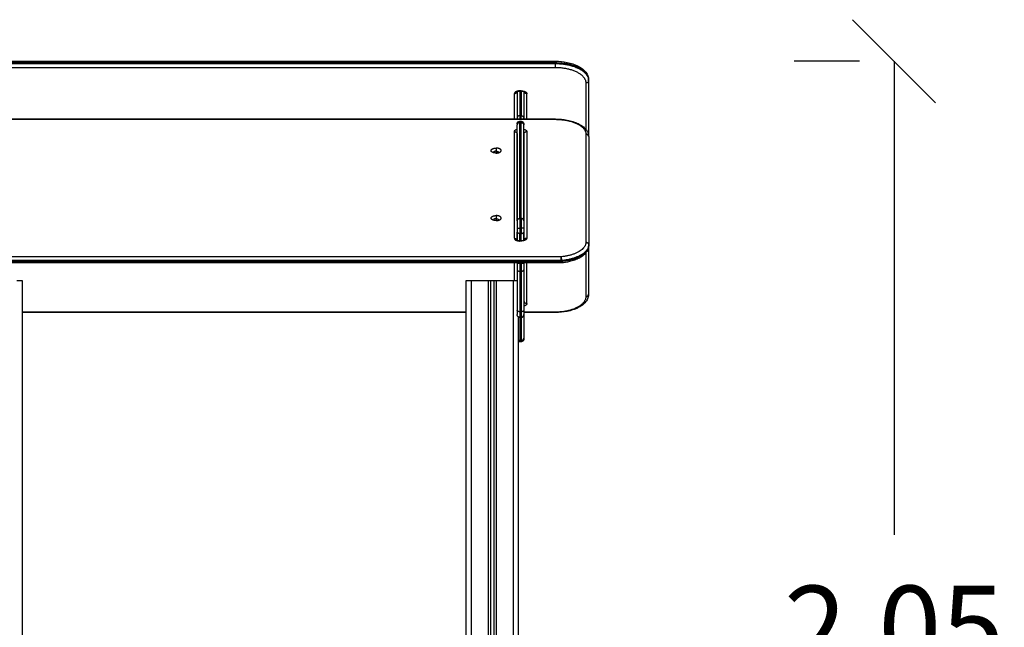
# Model space of a CAD drawing. Units: millimetres. Extents: x 0 to 7.56, y 0 to 9.83.
# Drawn here: x 1.8 to 3.57, y 6.89 to 7.99 of the extents above; entities that cross this region are included whole.
import ezdxf

# ---------------------------------------------------------------- set-up
doc = ezdxf.new("R2010")
doc.units = ezdxf.units.MM
doc.header["$PDSIZE"] = -1
doc.layers.add('DIASTASEIS', color=253, linetype='Continuous', lineweight=5)
doc.layers.add('Make2D$Visible$Curves', color=7, linetype='Continuous')
doc.layers.add('Make2D$Visible$Tangents', color=8, linetype='Continuous')
doc.styles.get("Standard").update_dxf_attribs({"font": 'ARIALN.TTF'})
doc.dimstyles.get("Standard").update_dxf_attribs({"dimtxt": 0.15, "dimasz": 0.15, "dimexe": 0.18, "dimexo": 0.0625, "dimgap": 0.09, "dimtad": 0, "dimtih": 1, "dimtoh": 1, "dimzin": 0, "dimdsep": 46, "dimtxsty": 'Standard', "dimblk": 'OBLIQUE', "dimcen": 0.09, "dimadec": 0, "dimazin": 0, "dimtfac": 1, "dimtofl": 0, "dimtmove": 0, "dimatfit": 3, "dimldrblk": 'OBLIQUE', "dimfxl": 1, "dimtolj": 1, "dimtzin": 0, "dimarcsym": 0})

# ---------------------------------------------------------------- blocks, each defined once
blk = doc.blocks.new('S063_A-A')
at = {"layer": 'Make2D$Visible$Curves', "lineweight": -3}
for points, degree in [([(2467.2058, 2860.5581), (2467.7698, 2860.5581), (2468.3338, 2860.5581)], 2), ([(2468.3938, 2860.5231), (2468.3938, 2860.524), (2468.3938, 2860.5248)], 2), ([(2468.3938, 2860.5231), (2468.3938, 2860.4732), (2468.3938, 2860.4233)], 2), ([(2468.2647, 2860.5029), (2468.2647, 2860.4784), (2468.2647, 2860.454)], 2), ([(2468.2648, 2860.5029), (2468.2648, 2860.4793), (2468.2648, 2860.4556)], 2), ([(2468.2723, 2860.504), (2468.271, 2860.504), (2468.2697, 2860.504)], 2), ([(2468.2768, 2860.5032), (2468.2768, 2860.4794), (2468.2768, 2860.4556)], 2), ([(2468.2773, 2860.454), (2468.2773, 2860.4784), (2468.2773, 2860.5029)], 2), ([(2467.2059, 2860.454), (2467.7699, 2860.454), (2468.3339, 2860.454)], 2), ([(2468.2648, 2860.4556), (2468.2648, 2860.4548), (2468.2648, 2860.454)], 2), ([(2468.2698, 2860.4501), (2468.2708, 2860.4501), (2468.2718, 2860.4501)], 2), ([(2468.2768, 2860.4556), (2468.2768, 2860.4548), (2468.2768, 2860.454)], 2), ([(2468.2648, 2860.2705), (2468.2648, 2860.3568), (2468.2648, 2860.4432)], 2), ([(2468.2768, 2860.2705), (2468.2768, 2860.3568), (2468.2768, 2860.4432)], 2), ([(2468.2647, 2860.4273), (2468.2647, 2860.3315), (2468.2647, 2860.2357)], 2), ([(2468.2771, 2860.427), (2468.2771, 2860.3313), (2468.2771, 2860.2356)], 2), ([(2468.3939, 2860.4222), (2468.3939, 2860.3249), (2468.3939, 2860.2275)], 2), ([(2468.2219, 2860.3933), (2468.2219, 2860.3934), (2468.2219, 2860.3934)], 2), ([(2468.2319, 2860.3934), (2468.2319, 2860.3934), (2468.2319, 2860.3933)], 2), ([(2468.2219, 2860.2716), (2468.2219, 2860.2717), (2468.2219, 2860.2717)], 2), ([(2468.2319, 2860.2717), (2468.2319, 2860.2717), (2468.2319, 2860.2716)], 2), ([(2468.2648, 2860.2356), (2468.2648, 2860.2429), (2468.2648, 2860.2501)], 2), ([(2468.2768, 2860.2355), (2468.2768, 2860.2428), (2468.2768, 2860.2501)], 2), ([(2468.2698, 2860.2347), (2468.2709, 2860.2347), (2468.2721, 2860.2347)], 2), ([(2468.3938, 2860.2247), (2468.3938, 2860.1815), (2468.3938, 2860.1383)], 2), ([(2468.3939, 2860.2258), (2468.3939, 2860.2266), (2468.3939, 2860.2275)], 2), ([(2468.3444, 2860.1945), (2467.7699, 2860.1945), (2467.1955, 2860.1945)], 2), ([(2468.2647, 2860.1945), (2468.2647, 2860.1599), (2468.2647, 2860.1254)], 2), ([(2468.2648, 2860.1945), (2468.2648, 2860.1943), (2468.2648, 2860.1941)], 2), ([(2468.2718, 2860.1941), (2468.2708, 2860.1941), (2468.2698, 2860.1941)], 2), ([(2468.2768, 2860.1945), (2468.2768, 2860.1943), (2468.2768, 2860.1941)], 2), ([(2468.2773, 2860.1254), (2468.2773, 2860.1599), (2468.2773, 2860.1945)], 2), ([(2468.3448, 2860.1945), (2468.3447, 2860.1945), (2468.3445, 2860.1945), (2468.3444, 2860.1945)], 3), ([(2468.2648, 2860.1819), (2468.2648, 2860.1454), (2468.2648, 2860.1089)], 2), ([(2468.2768, 2860.1819), (2468.2768, 2860.1454), (2468.2768, 2860.1089)], 2), ([(2467.3725, 2858.5173), (2467.3725, 2859.3398), (2467.3725, 2860.1623)], 2), ([(2468.1725, 2860.1623), (2468.1725, 2859.3398), (2468.1725, 2858.5173)], 2), ([(2468.2125, 2860.1623), (2468.1975, 2860.1623), (2468.1825, 2860.1623)], 2), ([(2468.2175, 2858.5173), (2468.2175, 2859.3398), (2468.2175, 2860.1623)], 2), ([(2468.2225, 2860.1623), (2468.22, 2860.1623), (2468.2175, 2860.1623)], 2), ([(2468.2225, 2860.1623), (2468.2225, 2859.3398), (2468.2225, 2858.5173)], 2), ([(2468.2575, 2860.1623), (2468.2425, 2860.1623), (2468.2275, 2860.1623)], 2), ([(2468.2773, 2860.127), (2468.2773, 2860.127), (2468.2773, 2860.127), (2468.2773, 2860.127)], 3), ([(2468.1725, 2860.1051), (2467.7725, 2860.1051), (2467.3725, 2860.1051)], 2), ([(2468.2675, 2858.5173), (2468.2675, 2859.307), (2468.2675, 2860.0968)], 2), ([(2468.2698, 2860.0963), (2468.2708, 2860.0963), (2468.2718, 2860.0963)], 2), ([(2468.3338, 2860.1051), (2468.3053, 2860.1051), (2468.2768, 2860.1051)], 2), ([(2468.2768, 2860.1013), (2468.2768, 2860.0801), (2468.2768, 2860.0589)], 2), ([(2468.2718, 2860.0523), (2468.2708, 2860.0523), (2468.2698, 2860.0523)], 2)]:
    blk.add_open_spline(points, degree=degree, dxfattribs=at)
for points, knots in [([(2468.3338, 2860.5581), (2468.341, 2860.5581), (2468.3482, 2860.5574), (2468.3586, 2860.5552), (2468.3621, 2860.5543), (2468.3668, 2860.5528), (2468.3681, 2860.5523), (2468.3713, 2860.551), (2468.3732, 2860.5502), (2468.3749, 2860.5492), (2468.3759, 2860.5487), (2468.3769, 2860.5482), (2468.3788, 2860.5471), (2468.3798, 2860.5465), (2468.3807, 2860.5458), (2468.3839, 2860.5436), (2468.3867, 2860.5411), (2468.3889, 2860.5383), (2468.3905, 2860.5362), (2468.3917, 2860.534), (2468.3933, 2860.5294), (2468.3938, 2860.5272), (2468.3938, 2860.5248)], [0, 0, 0, 0, 21.802357, 21.802357, 33.509928, 33.509928, 38.182696, 38.182696, 45.531298, 45.531298, 45.531298, 49.558863, 49.558863, 53.988804, 53.988804, 53.988804, 69.607821, 69.607821, 69.607821, 81.232795, 81.232795, 92.335146, 92.335146, 92.335146, 92.335146]), ([(2468.2697, 2860.504), (2468.2695, 2860.504), (2468.2693, 2860.504), (2468.2691, 2860.5039), (2468.2688, 2860.5039), (2468.2686, 2860.5039), (2468.2684, 2860.5039), (2468.2682, 2860.5039), (2468.2679, 2860.5038), (2468.2677, 2860.5038), (2468.2676, 2860.5038), (2468.2675, 2860.5038), (2468.2674, 2860.5038), (2468.2673, 2860.5037), (2468.2672, 2860.5037), (2468.2671, 2860.5037), (2468.2669, 2860.5037), (2468.2668, 2860.5037), (2468.2667, 2860.5036), (2468.2666, 2860.5036), (2468.2665, 2860.5036), (2468.2664, 2860.5036), (2468.2662, 2860.5035), (2468.266, 2860.5034), (2468.2659, 2860.5034), (2468.2658, 2860.5033), (2468.2657, 2860.5033), (2468.2656, 2860.5033), (2468.2655, 2860.5033), (2468.2654, 2860.5032), (2468.2654, 2860.5032), (2468.2653, 2860.5032), (2468.2652, 2860.5031), (2468.2651, 2860.5031), (2468.2651, 2860.5031), (2468.265, 2860.503), (2468.265, 2860.503), (2468.2648, 2860.5029), (2468.2647, 2860.5029), (2468.2646, 2860.5028), (2468.2646, 2860.5028), (2468.2646, 2860.5028), (2468.2646, 2860.5028), (2468.2646, 2860.5028), (2468.2645, 2860.5028), (2468.2645, 2860.5028), (2468.2645, 2860.5027), (2468.2645, 2860.5027), (2468.2645, 2860.5027), (2468.2644, 2860.5027), (2468.2644, 2860.5027), (2468.2644, 2860.5027), (2468.2644, 2860.5026), (2468.2644, 2860.5026), (2468.2644, 2860.5026), (2468.2644, 2860.5026), (2468.2644, 2860.5026), (2468.2644, 2860.5026)], [0, 0, 0, 0, 0.680417, 0.680417, 0.680417, 1.359898, 1.359898, 1.359898, 2.069226, 2.069226, 2.069226, 2.431634, 2.431634, 2.431634, 2.793149, 2.793149, 2.793149, 3.161146, 3.161146, 3.161146, 3.528038, 3.528038, 3.528038, 4.270347, 4.270347, 4.270347, 4.643465, 4.643465, 4.643465, 5.015566, 5.015566, 5.015566, 5.388887, 5.388887, 5.388887, 5.761829, 5.761829, 5.761829, 6.509704, 6.509704, 6.509704, 6.809012, 6.809012, 6.809012, 6.883703, 6.883703, 6.883703, 7.26102, 7.26102, 7.26102, 7.639158, 7.639158, 7.639158, 8.02391, 8.02391, 8.02391, 8.218528, 8.218528, 8.218528, 8.218528]), ([(2468.2777, 2860.5026), (2468.2777, 2860.5026), (2468.2777, 2860.5026), (2468.2777, 2860.5026), (2468.2777, 2860.5026), (2468.2777, 2860.5026), (2468.2777, 2860.5027), (2468.2777, 2860.5027), (2468.2776, 2860.5027), (2468.2776, 2860.5027), (2468.2776, 2860.5027), (2468.2776, 2860.5027), (2468.2775, 2860.5028), (2468.2775, 2860.5028), (2468.2775, 2860.5028), (2468.2775, 2860.5028), (2468.2775, 2860.5028), (2468.2775, 2860.5028), (2468.2774, 2860.5028), (2468.2774, 2860.5029), (2468.2772, 2860.5029), (2468.2771, 2860.503), (2468.2771, 2860.503), (2468.277, 2860.5031), (2468.2769, 2860.5031), (2468.2769, 2860.5031), (2468.2768, 2860.5032), (2468.2767, 2860.5032), (2468.2766, 2860.5032), (2468.2766, 2860.5033), (2468.2765, 2860.5033), (2468.2764, 2860.5033), (2468.2763, 2860.5033), (2468.2762, 2860.5034), (2468.276, 2860.5034), (2468.2759, 2860.5035), (2468.2757, 2860.5036), (2468.2756, 2860.5036), (2468.2754, 2860.5036), (2468.2753, 2860.5036), (2468.2752, 2860.5037), (2468.2751, 2860.5037), (2468.275, 2860.5037), (2468.2749, 2860.5037), (2468.2748, 2860.5037), (2468.2747, 2860.5038), (2468.2746, 2860.5038), (2468.2745, 2860.5038), (2468.2744, 2860.5038), (2468.2741, 2860.5038), (2468.2739, 2860.5039), (2468.2737, 2860.5039), (2468.2735, 2860.5039), (2468.2732, 2860.5039), (2468.273, 2860.5039), (2468.2728, 2860.504), (2468.2726, 2860.504), (2468.2723, 2860.504)], [4.003565, 4.003565, 4.003565, 4.003565, 4.198183, 4.198183, 4.198183, 4.582935, 4.582935, 4.582935, 4.961073, 4.961073, 4.961073, 5.33839, 5.33839, 5.33839, 5.413081, 5.413081, 5.413081, 5.712389, 5.712389, 5.712389, 6.460264, 6.460264, 6.460264, 6.833205, 6.833205, 6.833205, 7.206527, 7.206527, 7.206527, 7.578628, 7.578628, 7.578628, 7.951745, 7.951745, 7.951745, 8.694055, 8.694055, 8.694055, 9.060947, 9.060947, 9.060947, 9.428944, 9.428944, 9.428944, 9.790458, 9.790458, 9.790458, 10.152867, 10.152867, 10.152867, 10.862195, 10.862195, 10.862195, 11.541676, 11.541676, 11.541676, 12.222093, 12.222093, 12.222093, 12.222093]), ([(2468.2648, 2860.4451), (2468.2648, 2860.4451), (2468.2648, 2860.4452), (2468.2648, 2860.4453), (2468.2648, 2860.4454), (2468.2648, 2860.4455), (2468.2648, 2860.4456), (2468.2648, 2860.4458), (2468.2648, 2860.4459), (2468.2649, 2860.4463), (2468.265, 2860.4466), (2468.2654, 2860.4476), (2468.2657, 2860.4482), (2468.2662, 2860.4486), (2468.2672, 2860.4496), (2468.2684, 2860.4501), (2468.2698, 2860.4501)], [0, 0, 0, 0, 0.113004, 0.113004, 0.263684, 0.263684, 0.572043, 0.572043, 0.887035, 0.887035, 1.868763, 1.868763, 3.942832, 3.942832, 3.942832, 7.971552, 7.971552, 7.971552, 7.971552]), ([(2468.2718, 2860.4501), (2468.2731, 2860.4501), (2468.2744, 2860.4496), (2468.2753, 2860.4486), (2468.2758, 2860.4482), (2468.2762, 2860.4476), (2468.2765, 2860.4466), (2468.2766, 2860.4463), (2468.2767, 2860.4459), (2468.2767, 2860.4458), (2468.2767, 2860.4456), (2468.2767, 2860.4455), (2468.2768, 2860.4454), (2468.2768, 2860.4453), (2468.2768, 2860.4452), (2468.2768, 2860.4451), (2468.2768, 2860.4451)], [0, 0, 0, 0, 4.02872, 4.02872, 4.02872, 6.10279, 6.10279, 7.084517, 7.084517, 7.399509, 7.399509, 7.707868, 7.707868, 7.858548, 7.858548, 7.971552, 7.971552, 7.971552, 7.971552]), ([(2468.3339, 2860.454), (2468.3412, 2860.454), (2468.3483, 2860.4533), (2468.3587, 2860.4513), (2468.3622, 2860.4504), (2468.3689, 2860.4483), (2468.3721, 2860.4471), (2468.375, 2860.4457), (2468.3763, 2860.445), (2468.3775, 2860.4444), (2468.38, 2860.4429), (2468.3813, 2860.4421), (2468.3825, 2860.4412), (2468.385, 2860.4394), (2468.3872, 2860.4374), (2468.3889, 2860.4352), (2468.3892, 2860.4349), (2468.3895, 2860.4346), (2468.3899, 2860.4339), (2468.3901, 2860.4337), (2468.3906, 2860.433), (2468.3908, 2860.4326), (2468.3915, 2860.4315), (2468.3918, 2860.4309), (2468.3923, 2860.4298), (2468.3925, 2860.4293), (2468.3935, 2860.4267), (2468.3939, 2860.4245), (2468.3939, 2860.4222)], [0, 0, 0, 0, 21.752812, 21.752812, 33.433395, 33.433395, 45.439427, 45.439427, 45.439427, 50.733227, 50.733227, 56.786962, 56.786962, 56.786962, 69.451716, 69.451716, 69.451716, 71.41354, 71.41354, 72.976062, 72.976062, 75.307013, 75.307013, 78.682995, 78.682995, 81.057349, 81.057349, 92.167206, 92.167206, 92.167206, 92.167206]), ([(2468.2768, 2860.4278), (2468.2768, 2860.4278), (2468.2768, 2860.4277), (2468.2769, 2860.4276), (2468.2769, 2860.4275), (2468.277, 2860.4274), (2468.277, 2860.4272), (2468.2771, 2860.4271), (2468.2771, 2860.427), (2468.2771, 2860.427)], [12.226223, 12.226223, 12.226223, 12.226223, 12.429316, 12.920337, 13.399193, 13.878049, 14.792957, 15.25041, 15.707864, 15.707864, 15.707864, 15.707864]), ([(2468.2643, 2860.2359), (2468.2643, 2860.2359), (2468.2643, 2860.2359), (2468.2643, 2860.2359), (2468.2643, 2860.2359), (2468.2643, 2860.2359), (2468.2644, 2860.2359), (2468.2644, 2860.2359), (2468.2644, 2860.2359), (2468.2644, 2860.2359), (2468.2644, 2860.2358), (2468.2645, 2860.2358), (2468.2646, 2860.2358), (2468.2647, 2860.2357), (2468.2648, 2860.2356), (2468.2649, 2860.2356), (2468.265, 2860.2355), (2468.2651, 2860.2355), (2468.2653, 2860.2354), (2468.2655, 2860.2353), (2468.2656, 2860.2353), (2468.2658, 2860.2352), (2468.266, 2860.2352), (2468.2662, 2860.2351), (2468.2664, 2860.2351), (2468.2666, 2860.235), (2468.2668, 2860.235), (2468.267, 2860.2349), (2468.2672, 2860.2349), (2468.2675, 2860.2348), (2468.2677, 2860.2348), (2468.2679, 2860.2348), (2468.2682, 2860.2348), (2468.2684, 2860.2347), (2468.2686, 2860.2347), (2468.2688, 2860.2347), (2468.2691, 2860.2347), (2468.2693, 2860.2347), (2468.2695, 2860.2347), (2468.2698, 2860.2347)], [4.253397, 4.253397, 4.253397, 4.253397, 4.354963, 4.354963, 4.354963, 5.130773, 5.130773, 5.130773, 5.22098, 5.22098, 5.22098, 5.89385, 5.89385, 5.89385, 6.653268, 6.653268, 6.653268, 7.412224, 7.412224, 7.412224, 8.170532, 8.170532, 8.170532, 8.92565, 8.92565, 8.92565, 9.673828, 9.673828, 9.673828, 10.410887, 10.410887, 10.410887, 11.132742, 11.132742, 11.132742, 11.824234, 11.824234, 11.824234, 12.516679, 12.516679, 12.516679, 12.516679]), ([(2468.2721, 2860.2347), (2468.2723, 2860.2347), (2468.2725, 2860.2347), (2468.2728, 2860.2347), (2468.273, 2860.2347), (2468.2732, 2860.2347), (2468.2734, 2860.2347), (2468.2737, 2860.2348), (2468.2739, 2860.2348), (2468.2741, 2860.2348), (2468.2744, 2860.2348), (2468.2746, 2860.2349), (2468.2748, 2860.2349), (2468.275, 2860.235), (2468.2752, 2860.235), (2468.2754, 2860.2351), (2468.2756, 2860.2351), (2468.2758, 2860.2352), (2468.276, 2860.2352), (2468.2762, 2860.2353), (2468.2764, 2860.2353), (2468.2765, 2860.2354), (2468.2767, 2860.2355), (2468.2768, 2860.2355), (2468.2769, 2860.2356), (2468.2771, 2860.2356), (2468.2772, 2860.2357), (2468.2773, 2860.2358), (2468.2773, 2860.2358), (2468.2774, 2860.2358), (2468.2774, 2860.2359), (2468.2774, 2860.2359), (2468.2774, 2860.2359), (2468.2774, 2860.2359), (2468.2775, 2860.2359), (2468.2775, 2860.2359), (2468.2775, 2860.2359), (2468.2775, 2860.2359), (2468.2775, 2860.2359), (2468.2775, 2860.2359)], [0, 0, 0, 0, 0.692445, 0.692445, 0.692445, 1.383937, 1.383937, 1.383937, 2.105792, 2.105792, 2.105792, 2.842851, 2.842851, 2.842851, 3.591029, 3.591029, 3.591029, 4.346147, 4.346147, 4.346147, 5.104455, 5.104455, 5.104455, 5.863411, 5.863411, 5.863411, 6.622829, 6.622829, 6.622829, 7.295699, 7.295699, 7.295699, 7.385906, 7.385906, 7.385906, 8.161716, 8.161716, 8.161716, 8.263282, 8.263282, 8.263282, 8.263282]), ([(2468.3939, 2860.2258), (2468.3939, 2860.224), (2468.3937, 2860.2223), (2468.3926, 2860.2188), (2468.3918, 2860.217), (2468.3899, 2860.2139), (2468.3887, 2860.2124), (2468.386, 2860.2095), (2468.3843, 2860.2081), (2468.3825, 2860.2068), (2468.3816, 2860.2061), (2468.3806, 2860.2055), (2468.3788, 2860.2043), (2468.3779, 2860.2039), (2468.3771, 2860.2034), (2468.3745, 2860.202), (2468.3717, 2860.2008), (2468.3657, 2860.1986), (2468.3625, 2860.1976), (2468.3546, 2860.1958), (2468.3498, 2860.195), (2468.3448, 2860.1945)], [0, 0, 0, 0, 8.548661, 8.548661, 17.736013, 17.736013, 26.175344, 26.175344, 35.371461, 35.371461, 35.371461, 40.060091, 40.060091, 43.804479, 43.804479, 43.804479, 54.974665, 54.974665, 65.8856, 65.8856, 81.140328, 81.140328, 81.140328, 81.140328]), ([(2468.3938, 2860.1383), (2468.3938, 2860.136), (2468.3933, 2860.1337), (2468.3917, 2860.1291), (2468.3905, 2860.1269), (2468.3889, 2860.1249), (2468.3867, 2860.1221), (2468.3839, 2860.1196), (2468.3807, 2860.1173), (2468.3798, 2860.1167), (2468.3788, 2860.1161), (2468.3769, 2860.1149), (2468.3759, 2860.1144), (2468.3749, 2860.1139), (2468.3732, 2860.113), (2468.3713, 2860.1121), (2468.3681, 2860.1109), (2468.3668, 2860.1104), (2468.3621, 2860.1088), (2468.3586, 2860.1079), (2468.3482, 2860.1058), (2468.341, 2860.1051), (2468.3338, 2860.1051)], [0, 0, 0, 0, 11.102351, 11.102351, 22.727325, 22.727325, 22.727325, 38.346342, 38.346342, 38.346342, 42.776283, 42.776283, 46.803848, 46.803848, 46.803848, 54.15245, 54.15245, 58.825218, 58.825218, 70.532789, 70.532789, 92.335146, 92.335146, 92.335146, 92.335146]), ([(2468.2768, 2860.1278), (2468.2769, 2860.1278), (2468.277, 2860.1279), (2468.2771, 2860.1279), (2468.2772, 2860.128), (2468.2773, 2860.128), (2468.2773, 2860.128)], [5.081031, 5.081031, 5.081031, 5.081031, 5.762876, 5.762876, 5.762876, 6.252703, 6.252703, 6.252703, 6.252703])]:
    blk.add_open_spline(points, degree=3, knots=knots, dxfattribs=at)
for points, weights, degree in [([(2468.3938, 2860.5248), (2468.3938, 2860.5256), (2468.3934, 2860.5264)], [1, 0.927913467686, 0.89131063938], 2), ([(2468.2648, 2860.4451), (2468.2648, 2860.4451), (2468.2648, 2860.4432)], [1, 0.967862971356, 1], 2), ([(2468.2768, 2860.4451), (2468.2768, 2860.4451), (2468.2768, 2860.4432)], [1, 0.967862971356, 1], 2), ([(2468.2269, 2860.3959), (2468.2219, 2860.3959), (2468.2219, 2860.3934)], [1, 0.707106781189, 1], 2), ([(2468.2269, 2860.3959), (2468.2319, 2860.3959), (2468.2319, 2860.3934)], [1, 0.707106781189, 1], 2), ([(2468.2269, 2860.3926), (2468.222, 2860.3926), (2468.2193, 2860.3946)], [1, 0.882405481384, 1], 2), ([(2468.2219, 2860.3934), (2468.2219, 2860.3934), (2468.2219, 2860.3933)], [1, 0.996515548709, 0.993591142741], 2), ([(2468.2269, 2860.3926), (2468.2318, 2860.3926), (2468.2345, 2860.3946)], [1, 0.882405481384, 1], 2), ([(2468.2319, 2860.3934), (2468.2319, 2860.3934), (2468.2319, 2860.3933)], [1, 0.996518715307, 0.993596458484], 2), ([(2468.2269, 2860.2709), (2468.222, 2860.2709), (2468.2193, 2860.2729)], [1, 0.882405481384, 1], 2), ([(2468.2269, 2860.2742), (2468.2219, 2860.2742), (2468.2219, 2860.2717)], [1, 0.707106781189, 1], 2), ([(2468.2219, 2860.2717), (2468.2219, 2860.2717), (2468.2219, 2860.2716)], [1, 0.996522978771, 0.993603616988], 2), ([(2468.2269, 2860.2742), (2468.2319, 2860.2742), (2468.2319, 2860.2717)], [1, 0.707106781189, 1], 2), ([(2468.2269, 2860.2709), (2468.2318, 2860.2709), (2468.2345, 2860.2729)], [1, 0.882405481384, 1], 2), ([(2468.2319, 2860.2717), (2468.2319, 2860.2717), (2468.2319, 2860.2716)], [1, 0.996515548709, 0.993591142742], 2), ([(2468.2648, 2860.2705), (2468.2648, 2860.2662), (2468.2648, 2860.2574)], [1, 0.862204389864, 1], 2), ([(2468.2648, 2860.2574), (2468.2648, 2860.2535), (2468.2648, 2860.2501)], [1, 0.967862970328, 1], 2), ([(2468.2768, 2860.2705), (2468.2768, 2860.2662), (2468.2768, 2860.2574)], [1, 0.862204389864, 1], 2), ([(2468.2768, 2860.2574), (2468.2768, 2860.2535), (2468.2768, 2860.2501)], [1, 0.967862970328, 1], 2), ([(2468.3935, 2860.224), (2468.3939, 2860.2248), (2468.3939, 2860.2258)], [0.881957198089, 0.918048671831, 1], 2), ([(2468.2648, 2860.1941), (2468.2648, 2860.1941), (2468.2698, 2860.1941)], [1, 0.707106781186, 1], 2), ([(2468.2648, 2860.1941), (2468.2648, 2860.1876), (2468.2648, 2860.1819)], [1, 0.967862969017, 1], 2), ([(2468.2718, 2860.1941), (2468.2768, 2860.1941), (2468.2768, 2860.1941)], [1, 0.707106781186, 1], 2), ([(2468.2768, 2860.1941), (2468.2768, 2860.1876), (2468.2768, 2860.1819)], [1, 0.967862969017, 1], 2), ([(2467.3725, 2860.1623), (2467.3725, 2860.1623), (2467.3625, 2860.1623)], [1, 0.707106781187, 1], 2), ([(2468.1825, 2860.1623), (2468.1725, 2860.1623), (2468.1725, 2860.1623)], [1, 0.707106781187, 1], 2), ([(2468.2175, 2860.1623), (2468.2175, 2860.1623), (2468.2125, 2860.1623)], [1, 0.707106781187, 1], 2), ([(2468.2275, 2860.1623), (2468.2225, 2860.1623), (2468.2225, 2860.1623)], [1, 0.707106781187, 1], 2), ([(2468.2648, 2860.1623), (2468.2618, 2860.1623), (2468.2575, 2860.1623)], [0.853664047895, 0.849527799133, 1], 2), ([(2468.2648, 2860.1089), (2468.2648, 2860.1013), (2468.2648, 2860.1013)], [1, 0.862204389864, 1], 2), ([(2468.2698, 2860.0963), (2468.2648, 2860.0963), (2468.2648, 2860.1013)], [1, 0.707106781186, 1], 2), ([(2468.2718, 2860.0963), (2468.2768, 2860.0963), (2468.2768, 2860.1013)], [1, 0.707106781186, 1], 2), ([(2468.2768, 2860.1089), (2468.2768, 2860.1013), (2468.2768, 2860.1013)], [1, 0.862204389864, 1], 2), ([(2468.2768, 2860.0589), (2468.2768, 2860.0573), (2468.2768, 2860.0573)], [1, 0.973516555122, 1], 2), ([(2468.2698, 2860.0523), (2468.269, 2860.0523), (2468.2682, 2860.0525), (2468.2675, 2860.0528)], [0.884832941432, 0.832429417485, 0.795920202287, 0.77530529584], 3)]:
    blk.add_rational_spline(points, weights, degree=degree, dxfattribs=at)
for points, weights, degree, knots in [([(2468.2193, 2860.3946), (2468.2163, 2860.3968), (2468.2189, 2860.3991), (2468.2214, 2860.4015), (2468.2269, 2860.4015)], [1, 0.857464200173, 1, 0.857464200173, 1], 2, [-19.72735, -19.72735, -19.72735, -9.863675, -9.863675, 0, 0, 0]), ([(2468.2345, 2860.3946), (2468.2375, 2860.3968), (2468.235, 2860.3991), (2468.2324, 2860.4015), (2468.2269, 2860.4015)], [1, 0.857464200173, 1, 0.857464200173, 1], 2, [8.939683, 8.939683, 8.939683, 18.803358, 18.803358, 28.667033, 28.667033, 28.667033]), ([(2468.2193, 2860.2729), (2468.2163, 2860.2751), (2468.2189, 2860.2774), (2468.2214, 2860.2798), (2468.2269, 2860.2798)], [1, 0.857464200173, 1, 0.857464200173, 1], 2, [-19.72735, -19.72735, -19.72735, -9.863675, -9.863675, 0, 0, 0]), ([(2468.2345, 2860.2729), (2468.2375, 2860.2751), (2468.235, 2860.2774), (2468.2324, 2860.2798), (2468.2269, 2860.2798)], [1, 0.857464200173, 1, 0.857464200173, 1], 2, [8.939683, 8.939683, 8.939683, 18.803358, 18.803358, 28.667033, 28.667033, 28.667033]), ([(2468.2768, 2860.0573), (2468.2768, 2860.0572), (2468.2768, 2860.0572), (2468.2768, 2860.0571), (2468.2768, 2860.057), (2468.2767, 2860.0569), (2468.2767, 2860.0568), (2468.2767, 2860.0566), (2468.2767, 2860.0565), (2468.2766, 2860.0561), (2468.2765, 2860.0557), (2468.2762, 2860.0548), (2468.2758, 2860.0542), (2468.2753, 2860.0537), (2468.2743, 2860.0528), (2468.2731, 2860.0523), (2468.2718, 2860.0523)], [1, 1, 1, 1, 1, 1, 1, 1, 1, 1, 1, 1, 1, 1, 1, 1.05719095842, 1.17157287525], 3, [0, 0, 0, 0, 0.113004, 0.113004, 0.263684, 0.263684, 0.572043, 0.572043, 0.887035, 0.887035, 1.868763, 1.868763, 3.942832, 3.942832, 3.942832, 7.971552, 7.971552, 7.971552, 7.971552])]:
    blk.add_rational_spline(points, weights, degree=degree, knots=knots, dxfattribs=at)
at = {"layer": 'Make2D$Visible$Tangents', "lineweight": -3}
for points, weights in [([(2468.3338, 2860.5581), (2468.3338, 2860.5581), (2468.3338, 2860.5556)], [0.866664144584, 0.809735295373, 1]), ([(2468.3338, 2860.5556), (2468.3938, 2860.5556), (2468.3938, 2860.5248)], [1, 0.707106781187, 1]), ([(2468.3338, 2860.5539), (2468.3938, 2860.5539), (2468.3938, 2860.5231)], [1, 0.707106781187, 1]), ([(2468.3338, 2860.547), (2468.3338, 2860.5496), (2468.3338, 2860.5539)], [1, 0.707106781187, 1]), ([(2468.3338, 2860.547), (2468.3888, 2860.547), (2468.3888, 2860.5188)], [1, 0.707106781187, 1]), ([(2468.3938, 2860.5231), (2468.3938, 2860.5188), (2468.3888, 2860.5188)], [1, 0.707106781187, 1]), ([(2468.2646, 2860.5028), (2468.2637, 2860.4995), (2468.2597, 2860.4995)], [0.919896627188, 0.754984926791, 1]), ([(2468.2697, 2860.5047), (2468.2697, 2860.504), (2468.2697, 2860.504)], [1, 0.897371485813, 0.866664144584]), ([(2468.2723, 2860.504), (2468.2723, 2860.504), (2468.2723, 2860.5047)], [0.866664144584, 0.897371485813, 1]), ([(2468.2823, 2860.4995), (2468.2784, 2860.4995), (2468.2775, 2860.5028)], [1, 0.754978751346, 0.919904940432]), ([(2468.2698, 2860.46), (2468.2648, 2860.46), (2468.2648, 2860.4556)], [1, 0.707106781187, 1]), ([(2468.2648, 2860.4556), (2468.2648, 2860.4547), (2468.266, 2860.454)], [1, 0.864185405617, 0.854325274244]), ([(2468.2698, 2860.46), (2468.2698, 2860.4579), (2468.2698, 2860.454)], [1, 0.743064960408, 0.936912719522]), ([(2468.2698, 2860.4501), (2468.2698, 2860.4501), (2468.2698, 2860.4476)], [1, 0.967862970328, 1]), ([(2468.2718, 2860.454), (2468.2718, 2860.4579), (2468.2718, 2860.46)], [0.936912719522, 0.743064960408, 1]), ([(2468.2718, 2860.46), (2468.2768, 2860.46), (2468.2768, 2860.4556)], [1, 0.707106781187, 1]), ([(2468.2718, 2860.4501), (2468.2718, 2860.4501), (2468.2718, 2860.4476)], [1, 0.967862970328, 1]), ([(2468.2768, 2860.4556), (2468.2768, 2860.4547), (2468.2755, 2860.454)], [1, 0.8642077156, 0.854328517049]), ([(2468.3339, 2860.4534), (2468.3339, 2860.454), (2468.3339, 2860.454)], [1, 0.902833128357, 0.870136175021]), ([(2468.3339, 2860.4534), (2468.3889, 2860.4534), (2468.3889, 2860.4266)], [1, 0.707106781187, 1]), ([(2468.2598, 2860.4313), (2468.2643, 2860.4313), (2468.2647, 2860.4273)], [1, 0.725011534457, 0.966379551921]), ([(2468.2698, 2860.4476), (2468.2648, 2860.4476), (2468.2648, 2860.4432)], [1, 0.707106781186, 1]), ([(2468.2718, 2860.4476), (2468.2768, 2860.4476), (2468.2768, 2860.4432)], [1, 0.707106781186, 1]), ([(2468.2771, 2860.427), (2468.2771, 2860.4313), (2468.2821, 2860.4313)], [1, 0.707106781187, 1]), ([(2468.3939, 2860.4222), (2468.3939, 2860.4266), (2468.3889, 2860.4266)], [1, 0.707106781187, 1]), ([(2468.2648, 2860.2705), (2468.2648, 2860.2748), (2468.2698, 2860.2748)], [1, 0.707106781187, 1]), ([(2468.2698, 2860.2748), (2468.2698, 2860.2691), (2468.2698, 2860.2574)], [1, 0.862204389864, 1]), ([(2468.2768, 2860.2705), (2468.2768, 2860.2748), (2468.2718, 2860.2748)], [1, 0.707106781187, 1]), ([(2468.2718, 2860.2748), (2468.2718, 2860.2691), (2468.2718, 2860.2574)], [1, 0.862204389864, 1]), ([(2468.2648, 2860.2574), (2468.2648, 2860.2574), (2468.2698, 2860.2574)], [1, 0.707106781186, 1]), ([(2468.2698, 2860.2574), (2468.2698, 2860.2522), (2468.2698, 2860.2476)], [1, 0.967862970686, 1]), ([(2468.2768, 2860.2574), (2468.2768, 2860.2574), (2468.2718, 2860.2574)], [1, 0.707106781186, 1]), ([(2468.2718, 2860.2574), (2468.2718, 2860.2522), (2468.2718, 2860.2476)], [1, 0.967862970686, 1]), ([(2468.2598, 2860.2389), (2468.2635, 2860.2389), (2468.2646, 2860.2358)], [1, 0.763068453303, 0.909461300716]), ([(2468.2698, 2860.2476), (2468.2648, 2860.2476), (2468.2648, 2860.2501)], [1, 0.707106781186, 1]), ([(2468.2718, 2860.2476), (2468.2768, 2860.2476), (2468.2768, 2860.2501)], [1, 0.707106781187, 1]), ([(2468.2821, 2860.2389), (2468.2783, 2860.2389), (2468.2773, 2860.2358)], [1, 0.763089448677, 0.90943535891]), ([(2468.2698, 2860.2347), (2468.2698, 2860.2347), (2468.2698, 2860.234)], [0.870136175021, 0.902833128357, 1]), ([(2468.2721, 2860.2347), (2468.2721, 2860.2347), (2468.2721, 2860.234)], [0.870136175021, 0.902833128357, 1]), ([(2468.3889, 2860.2319), (2468.3889, 2860.2098), (2468.3444, 2860.2056)], [1, 0.771305258605, 1]), ([(2468.3939, 2860.2275), (2468.3939, 2860.2034), (2468.3453, 2860.1988)], [1, 0.771305307484, 1]), ([(2468.3939, 2860.2258), (2468.3939, 2860.2017), (2468.3453, 2860.1971)], [1, 0.771305307484, 1]), ([(2468.3889, 2860.2319), (2468.3939, 2860.2319), (2468.3939, 2860.2275)], [1, 0.707106781187, 1]), ([(2468.2698, 2860.1941), (2468.2698, 2860.1863), (2468.2698, 2860.1795)], [1, 0.96786296883, 1]), ([(2468.2718, 2860.1941), (2468.2718, 2860.1863), (2468.2718, 2860.1795)], [1, 0.96786296883, 1]), ([(2468.3453, 2860.1988), (2468.3448, 2860.1988), (2468.3444, 2860.1988)], [1, 0.99544416765, 1]), ([(2468.3453, 2860.1971), (2468.3448, 2860.197), (2468.3444, 2860.197)], [1, 0.99544416765, 1]), ([(2468.2648, 2860.1819), (2468.2648, 2860.1795), (2468.2698, 2860.1795)], [1, 0.707106781187, 1]), ([(2468.2718, 2860.1795), (2468.2768, 2860.1795), (2468.2768, 2860.1819)], [1, 0.707106781186, 1]), ([(2468.3888, 2860.134), (2468.3888, 2860.1058), (2468.3338, 2860.1058)], [1, 0.707106781187, 1]), ([(2468.3888, 2860.134), (2468.3938, 2860.134), (2468.3938, 2860.1383)], [1, 0.707106781187, 1]), ([(2468.2823, 2860.1211), (2468.2773, 2860.1211), (2468.2773, 2860.1254)], [1, 0.707106781187, 1]), ([(2468.2698, 2860.1065), (2468.2648, 2860.1065), (2468.2648, 2860.1089)], [1, 0.707106781187, 1]), ([(2468.2698, 2860.1065), (2468.2698, 2860.0963), (2468.2698, 2860.0963)], [1, 0.862204389864, 1]), ([(2468.2768, 2860.1089), (2468.2768, 2860.1065), (2468.2718, 2860.1065)], [1, 0.707106781186, 1]), ([(2468.2718, 2860.1065), (2468.2718, 2860.0963), (2468.2718, 2860.0963)], [1, 0.862204389864, 1]), ([(2468.3338, 2860.1051), (2468.3338, 2860.1051), (2468.3338, 2860.1058)], [0.866664144584, 0.897371485813, 1]), ([(2468.2718, 2860.0544), (2468.2768, 2860.0544), (2468.2768, 2860.0589)], [1, 0.707106781187, 1]), ([(2468.2698, 2860.0544), (2468.2686, 2860.0544), (2468.2675, 2860.0548)], [1, 0.911163698547, 0.876216582292]), ([(2468.2698, 2860.0544), (2468.2698, 2860.0523), (2468.2698, 2860.0523)], [1, 0.973516555122, 1]), ([(2468.2718, 2860.0544), (2468.2718, 2860.0523), (2468.2718, 2860.0523)], [1, 0.973516555122, 1])]:
    blk.add_rational_spline(points, weights, degree=2, dxfattribs=at)
for points in [[(2467.2058, 2860.5556), (2467.7698, 2860.5556), (2468.3338, 2860.5556)], [(2467.2058, 2860.5539), (2467.7698, 2860.5539), (2468.3338, 2860.5539)], [(2467.2058, 2860.547), (2467.7698, 2860.547), (2468.3338, 2860.547)], [(2468.3338, 2860.5556), (2468.3338, 2860.5548), (2468.3338, 2860.5539)], [(2468.2723, 2860.5047), (2468.271, 2860.5047), (2468.2697, 2860.5047)], [(2468.2698, 2860.504), (2468.2698, 2860.482), (2468.2698, 2860.46)], [(2468.2718, 2860.504), (2468.2718, 2860.482), (2468.2718, 2860.46)], [(2468.3888, 2860.5188), (2468.3888, 2860.4771), (2468.3888, 2860.4354)], [(2468.2597, 2860.4995), (2468.2597, 2860.4768), (2468.2597, 2860.454)], [(2468.2823, 2860.454), (2468.2823, 2860.4768), (2468.2823, 2860.4995)], [(2467.2059, 2860.4534), (2467.7699, 2860.4534), (2468.3339, 2860.4534)], [(2468.2718, 2860.46), (2468.2708, 2860.46), (2468.2698, 2860.46)], [(2468.2598, 2860.2389), (2468.2598, 2860.3351), (2468.2598, 2860.4313)], [(2468.2698, 2860.2748), (2468.2698, 2860.3612), (2468.2698, 2860.4476)], [(2468.2698, 2860.4476), (2468.2708, 2860.4476), (2468.2718, 2860.4476)], [(2468.2718, 2860.2748), (2468.2718, 2860.3612), (2468.2718, 2860.4476)], [(2468.2821, 2860.4313), (2468.2821, 2860.3351), (2468.2821, 2860.2389)], [(2468.3889, 2860.4266), (2468.3889, 2860.3292), (2468.3889, 2860.2319)], [(2468.2269, 2860.4015), (2468.2269, 2860.3987), (2468.2269, 2860.3959)], [(2468.2269, 2860.3959), (2468.2269, 2860.3942), (2468.2269, 2860.3926)], [(2468.2269, 2860.2798), (2468.2269, 2860.277), (2468.2269, 2860.2742)], [(2468.2269, 2860.2742), (2468.2269, 2860.2725), (2468.2269, 2860.2709)], [(2468.2718, 2860.2748), (2468.2708, 2860.2748), (2468.2698, 2860.2748)], [(2468.2718, 2860.2574), (2468.2708, 2860.2574), (2468.2698, 2860.2574)], [(2468.2698, 2860.2347), (2468.2698, 2860.2412), (2468.2698, 2860.2476)], [(2468.2698, 2860.2476), (2468.2708, 2860.2476), (2468.2718, 2860.2476)], [(2468.2718, 2860.2347), (2468.2718, 2860.2412), (2468.2718, 2860.2476)], [(2468.2721, 2860.234), (2468.2709, 2860.234), (2468.2698, 2860.234)], [(2468.3444, 2860.2056), (2467.7699, 2860.2056), (2467.1955, 2860.2056)], [(2468.3888, 2860.2125), (2468.3888, 2860.1733), (2468.3888, 2860.134)], [(2468.3444, 2860.1988), (2467.7699, 2860.1988), (2467.1955, 2860.1988)], [(2468.3444, 2860.197), (2467.7699, 2860.197), (2467.1955, 2860.197)], [(2468.2597, 2860.1945), (2468.2597, 2860.1784), (2468.2597, 2860.1623)], [(2468.2698, 2860.1945), (2468.2698, 2860.1943), (2468.2698, 2860.1941)], [(2468.2718, 2860.1945), (2468.2718, 2860.1943), (2468.2718, 2860.1941)], [(2468.2823, 2860.1211), (2468.2823, 2860.1578), (2468.2823, 2860.1945)], [(2468.3444, 2860.1988), (2468.3444, 2860.1979), (2468.3444, 2860.197)], [(2468.3453, 2860.1988), (2468.3453, 2860.198), (2468.3453, 2860.1971)], [(2468.2698, 2860.1795), (2468.2698, 2860.143), (2468.2698, 2860.1065)], [(2468.2698, 2860.1795), (2468.2708, 2860.1795), (2468.2718, 2860.1795)], [(2468.2718, 2860.1795), (2468.2718, 2860.143), (2468.2718, 2860.1065)], [(2468.1825, 2858.5173), (2468.1825, 2859.3398), (2468.1825, 2860.1623)], [(2468.2125, 2860.1623), (2468.2125, 2859.3398), (2468.2125, 2858.5173)], [(2468.2275, 2858.5173), (2468.2275, 2859.3398), (2468.2275, 2860.1623)], [(2468.2575, 2860.1623), (2468.2575, 2859.3398), (2468.2575, 2858.5173)], [(2468.1725, 2860.1058), (2467.7725, 2860.1058), (2467.3725, 2860.1058)], [(2468.2698, 2860.1065), (2468.2708, 2860.1065), (2468.2718, 2860.1065)], [(2468.2698, 2860.0963), (2468.2698, 2860.0753), (2468.2698, 2860.0544)], [(2468.2718, 2860.0963), (2468.2718, 2860.0753), (2468.2718, 2860.0544)], [(2468.3338, 2860.1058), (2468.3053, 2860.1058), (2468.2768, 2860.1058)], [(2468.2698, 2860.0544), (2468.2708, 2860.0544), (2468.2718, 2860.0544)]]:
    blk.add_open_spline(points, degree=2, dxfattribs=at)
for points, knots in [([(2468.2697, 2860.5047), (2468.2694, 2860.5047), (2468.2688, 2860.5047), (2468.2679, 2860.5046), (2468.2671, 2860.5045), (2468.2665, 2860.5044), (2468.2661, 2860.5043), (2468.2656, 2860.5042), (2468.265, 2860.5041), (2468.2644, 2860.5039), (2468.2638, 2860.5037), (2468.2634, 2860.5035), (2468.263, 2860.5033), (2468.2625, 2860.5031), (2468.2621, 2860.5028), (2468.2617, 2860.5026), (2468.2614, 2860.5023), (2468.2611, 2860.5021), (2468.2608, 2860.5018), (2468.2605, 2860.5015), (2468.2603, 2860.5012), (2468.2601, 2860.5009), (2468.26, 2860.5007), (2468.2599, 2860.5004), (2468.2598, 2860.5001), (2468.2597, 2860.4998), (2468.2597, 2860.4996), (2468.2597, 2860.4995)], [0, 0, 0, 0, 0.914907, 1.829815, 2.787527, 3.278548, 3.769568, 4.270775, 4.771981, 5.790234, 6.304782, 6.819329, 7.336631, 7.853932, 8.888535, 9.403082, 9.91763, 10.426757, 10.935883, 11.938296, 12.429316, 12.920337, 13.399193, 13.878049, 14.792957, 15.25041, 15.707864, 15.707864, 15.707864, 15.707864]), ([(2468.2723, 2860.5047), (2468.2726, 2860.5047), (2468.2733, 2860.5047), (2468.2742, 2860.5046), (2468.2749, 2860.5045), (2468.2756, 2860.5044), (2468.276, 2860.5043), (2468.2765, 2860.5042), (2468.2771, 2860.5041), (2468.2777, 2860.5039), (2468.2782, 2860.5037), (2468.2786, 2860.5035), (2468.279, 2860.5033), (2468.2795, 2860.5031), (2468.28, 2860.5028), (2468.2804, 2860.5026), (2468.2807, 2860.5023), (2468.281, 2860.5021), (2468.2813, 2860.5018), (2468.2816, 2860.5015), (2468.2818, 2860.5012), (2468.282, 2860.5009), (2468.2821, 2860.5007), (2468.2822, 2860.5004), (2468.2823, 2860.5001), (2468.2823, 2860.4998), (2468.2823, 2860.4996), (2468.2823, 2860.4995)], [0, 0, 0, 0, 0.914907, 1.829815, 2.787527, 3.278548, 3.769568, 4.270775, 4.771981, 5.790234, 6.304782, 6.819329, 7.336631, 7.853932, 8.888535, 9.403082, 9.91763, 10.426757, 10.935883, 11.938296, 12.429316, 12.920337, 13.399193, 13.878049, 14.792957, 15.25041, 15.707864, 15.707864, 15.707864, 15.707864]), ([(2468.2598, 2860.4313), (2468.2598, 2860.4315), (2468.2598, 2860.4318), (2468.2599, 2860.4322), (2468.2601, 2860.4327), (2468.2604, 2860.4331), (2468.2609, 2860.4336), (2468.2614, 2860.434), (2468.262, 2860.4344), (2468.2627, 2860.4348), (2468.2634, 2860.4351), (2468.2642, 2860.4354), (2468.2646, 2860.4355), (2468.2648, 2860.4355)], [0, 0, 0, 0, 0.899753, 1.829815, 2.787527, 3.769568, 4.771981, 5.790234, 6.819329, 7.853932, 8.888535, 9.91763, 10.472377, 10.472377, 10.472377, 10.472377]), ([(2468.2768, 2860.4356), (2468.277, 2860.4356), (2468.2774, 2860.4354), (2468.278, 2860.4353), (2468.2784, 2860.4351), (2468.2788, 2860.435), (2468.2793, 2860.4347), (2468.2797, 2860.4345), (2468.2801, 2860.4342), (2468.2804, 2860.434), (2468.2807, 2860.4338), (2468.281, 2860.4335), (2468.2813, 2860.4332), (2468.2815, 2860.4329), (2468.2817, 2860.4327), (2468.2818, 2860.4324), (2468.2819, 2860.4322), (2468.282, 2860.4319), (2468.2821, 2860.4316), (2468.2821, 2860.4314), (2468.2821, 2860.4313)], [4.893592, 4.893592, 4.893592, 4.893592, 5.790234, 6.304782, 6.819329, 7.336631, 7.853932, 8.888535, 9.403082, 9.91763, 10.426757, 10.935883, 11.938296, 12.429316, 12.920337, 13.399193, 13.878049, 14.792957, 15.25041, 15.707864, 15.707864, 15.707864, 15.707864]), ([(2468.2598, 2860.2389), (2468.2598, 2860.2388), (2468.2598, 2860.2385), (2468.2599, 2860.238), (2468.2601, 2860.2376), (2468.2604, 2860.2371), (2468.2609, 2860.2367), (2468.2614, 2860.2362), (2468.262, 2860.2358), (2468.2627, 2860.2355), (2468.2634, 2860.2351), (2468.2643, 2860.2348), (2468.2652, 2860.2346), (2468.2661, 2860.2344), (2468.267, 2860.2342), (2468.2679, 2860.2341), (2468.2688, 2860.2341), (2468.2695, 2860.234), (2468.2698, 2860.234)], [0, 0, 0, 0, 0.899753, 1.829815, 2.787527, 3.769568, 4.771981, 5.790234, 6.819329, 7.853932, 8.888535, 9.91763, 10.935883, 11.938296, 12.920337, 13.878049, 14.792957, 15.707864, 15.707864, 15.707864, 15.707864]), ([(2468.2821, 2860.2389), (2468.2821, 2860.2388), (2468.282, 2860.2385), (2468.2819, 2860.238), (2468.2817, 2860.2376), (2468.2814, 2860.2371), (2468.281, 2860.2367), (2468.2804, 2860.2362), (2468.2798, 2860.2358), (2468.2791, 2860.2355), (2468.2784, 2860.2351), (2468.2775, 2860.2348), (2468.2767, 2860.2346), (2468.2758, 2860.2344), (2468.2748, 2860.2342), (2468.2739, 2860.2341), (2468.273, 2860.2341), (2468.2724, 2860.234), (2468.2721, 2860.234)], [0, 0, 0, 0, 0.899753, 1.829815, 2.787527, 3.769568, 4.771981, 5.790234, 6.819329, 7.853932, 8.888535, 9.91763, 10.935883, 11.938296, 12.920337, 13.878049, 14.792957, 15.707864, 15.707864, 15.707864, 15.707864]), ([(2468.3453, 2860.1988), (2468.3453, 2860.199), (2468.3453, 2860.1991), (2468.3453, 2860.1994), (2468.3453, 2860.1995), (2468.3453, 2860.1998), (2468.3453, 2860.2), (2468.3453, 2860.2002), (2468.3453, 2860.2003), (2468.3452, 2860.2004), (2468.3452, 2860.2005), (2468.3452, 2860.2007), (2468.3452, 2860.2008), (2468.3452, 2860.2009), (2468.3452, 2860.201), (2468.3452, 2860.2012), (2468.3452, 2860.2013), (2468.3452, 2860.2014), (2468.3452, 2860.2015), (2468.3451, 2860.2017), (2468.3451, 2860.2018), (2468.3451, 2860.202), (2468.3451, 2860.202), (2468.3451, 2860.2022), (2468.3451, 2860.2023), (2468.345, 2860.2025), (2468.345, 2860.2025), (2468.345, 2860.2027), (2468.345, 2860.2028), (2468.345, 2860.2029), (2468.345, 2860.203), (2468.3449, 2860.2032), (2468.3449, 2860.2033), (2468.3449, 2860.2034), (2468.3449, 2860.2035), (2468.3449, 2860.2036), (2468.3448, 2860.2037), (2468.3448, 2860.2039), (2468.3448, 2860.2039), (2468.3448, 2860.2041), (2468.3448, 2860.2041), (2468.3447, 2860.2043), (2468.3447, 2860.2043), (2468.3447, 2860.2045), (2468.3447, 2860.2045), (2468.3446, 2860.2046), (2468.3446, 2860.2047), (2468.3446, 2860.2049), (2468.3446, 2860.205), (2468.3445, 2860.2052), (2468.3445, 2860.2053), (2468.3444, 2860.2054), (2468.3444, 2860.2055), (2468.3444, 2860.2056)], [0, 0, 0, 0, 0.490874, 0.490874, 0.981748, 0.981748, 1.472622, 1.472622, 1.718058, 1.718058, 1.963495, 1.963495, 2.208932, 2.208932, 2.454369, 2.454369, 2.699806, 2.699806, 2.945243, 2.945243, 3.19068, 3.19068, 3.436117, 3.436117, 3.681554, 3.681554, 3.926991, 3.926991, 4.172428, 4.172428, 4.417865, 4.417865, 4.663302, 4.663302, 4.908739, 4.908739, 5.154175, 5.154175, 5.399612, 5.399612, 5.645049, 5.645049, 5.890486, 5.890486, 6.135923, 6.135923, 6.38136, 6.38136, 6.872234, 6.872234, 7.363108, 7.363108, 7.853982, 7.853982, 7.853982, 7.853982]), ([(2468.3444, 2860.1988), (2468.3444, 2860.1989), (2468.3444, 2860.1991), (2468.3444, 2860.1993), (2468.3444, 2860.1995), (2468.3444, 2860.1998), (2468.3444, 2860.1999), (2468.3444, 2860.2002), (2468.3444, 2860.2004), (2468.3444, 2860.2007), (2468.3444, 2860.2009), (2468.3444, 2860.2012), (2468.3444, 2860.2014), (2468.3444, 2860.2017), (2468.3444, 2860.2019), (2468.3444, 2860.2023), (2468.3444, 2860.2024), (2468.3444, 2860.2028), (2468.3444, 2860.2029), (2468.3444, 2860.2032), (2468.3444, 2860.2034), (2468.3444, 2860.2037), (2468.3444, 2860.2038), (2468.3444, 2860.2041), (2468.3444, 2860.2043), (2468.3444, 2860.2045), (2468.3444, 2860.2046), (2468.3444, 2860.2049), (2468.3444, 2860.205), (2468.3444, 2860.2052), (2468.3444, 2860.2053), (2468.3444, 2860.2054), (2468.3444, 2860.2055), (2468.3444, 2860.2056)], [0, 0, 0, 0, 0.490874, 0.490874, 0.981748, 0.981748, 1.472622, 1.472622, 1.963495, 1.963495, 2.454369, 2.454369, 2.945243, 2.945243, 3.436117, 3.436117, 3.926991, 3.926991, 4.417865, 4.417865, 4.908739, 4.908739, 5.399612, 5.399612, 5.890486, 5.890486, 6.38136, 6.38136, 6.872234, 6.872234, 7.363108, 7.363108, 7.853982, 7.853982, 7.853982, 7.853982]), ([(2468.3444, 2860.197), (2468.3444, 2860.1969), (2468.3444, 2860.1968), (2468.3444, 2860.1965), (2468.3444, 2860.1964), (2468.3444, 2860.1962), (2468.3444, 2860.196), (2468.3444, 2860.1958), (2468.3444, 2860.1957), (2468.3444, 2860.1955), (2468.3444, 2860.1954), (2468.3444, 2860.1952), (2468.3444, 2860.1951), (2468.3444, 2860.195), (2468.3444, 2860.1949), (2468.3444, 2860.1948), (2468.3444, 2860.1947), (2468.3444, 2860.1946), (2468.3444, 2860.1946), (2468.3444, 2860.1945), (2468.3444, 2860.1945), (2468.3444, 2860.1945), (2468.3444, 2860.1945), (2468.3444, 2860.1945)], [0, 0, 0, 0, 0.490874, 0.490874, 0.981748, 0.981748, 1.472622, 1.472622, 1.963495, 1.963495, 2.454369, 2.454369, 2.945243, 2.945243, 3.436117, 3.436117, 3.926991, 3.926991, 4.417865, 4.417865, 4.908739, 4.908739, 5.248437, 5.248437, 5.248437, 5.248437]), ([(2468.3448, 2860.1945), (2468.3448, 2860.1945), (2468.3448, 2860.1945), (2468.3448, 2860.1945), (2468.3449, 2860.1945), (2468.3449, 2860.1945), (2468.3449, 2860.1945), (2468.3449, 2860.1945), (2468.3449, 2860.1946), (2468.345, 2860.1946), (2468.345, 2860.1946), (2468.345, 2860.1947), (2468.345, 2860.1947), (2468.345, 2860.1947), (2468.345, 2860.1947), (2468.3451, 2860.1948), (2468.3451, 2860.1948), (2468.3451, 2860.1949), (2468.3451, 2860.1949), (2468.3451, 2860.195), (2468.3451, 2860.195), (2468.3452, 2860.1951), (2468.3452, 2860.1952), (2468.3452, 2860.1953), (2468.3452, 2860.1953), (2468.3452, 2860.1954), (2468.3452, 2860.1954), (2468.3452, 2860.1955), (2468.3452, 2860.1956), (2468.3452, 2860.1957), (2468.3452, 2860.1958), (2468.3453, 2860.1959), (2468.3453, 2860.1959), (2468.3453, 2860.1961), (2468.3453, 2860.1962), (2468.3453, 2860.1965), (2468.3453, 2860.1966), (2468.3453, 2860.1968), (2468.3453, 2860.197), (2468.3453, 2860.1971)], [-5.210676, -5.210676, -5.210676, -5.210676, -5.154175, -5.154175, -4.908739, -4.908739, -4.663302, -4.663302, -4.417865, -4.417865, -4.172428, -4.172428, -3.926991, -3.926991, -3.681554, -3.681554, -3.436117, -3.436117, -3.19068, -3.19068, -2.945243, -2.945243, -2.699806, -2.699806, -2.454369, -2.454369, -2.208932, -2.208932, -1.963495, -1.963495, -1.718058, -1.718058, -1.472622, -1.472622, -0.981748, -0.981748, -0.490874, -0.490874, 0, 0, 0, 0]), ([(2468.2768, 2860.1259), (2468.2768, 2860.1259), (2468.2769, 2860.126), (2468.277, 2860.1262), (2468.2772, 2860.1264), (2468.2773, 2860.1266), (2468.2773, 2860.1268), (2468.2773, 2860.1269), (2468.2773, 2860.127)], [-4.865743, -4.865743, -4.865743, -4.865743, -4.771981, -3.769568, -2.787527, -1.829815, -0.899753, -0.602684, -0.602684, -0.602684, -0.602684]), ([(2468.2773, 2860.1254), (2468.2773, 2860.1253), (2468.2773, 2860.1252), (2468.2773, 2860.1249), (2468.2772, 2860.1247), (2468.277, 2860.1244), (2468.2769, 2860.1243), (2468.2768, 2860.1242), (2468.2768, 2860.1242)], [0, 0, 0, 0, 0.899753, 1.829815, 2.787527, 3.769568, 4.771981, 4.866786, 4.866786, 4.866786, 4.866786]), ([(2468.2823, 2860.1211), (2468.2823, 2860.1209), (2468.2823, 2860.1206), (2468.2822, 2860.1202), (2468.282, 2860.1197), (2468.2817, 2860.1192), (2468.2812, 2860.1187), (2468.2807, 2860.1183), (2468.2801, 2860.1179), (2468.2794, 2860.1175), (2468.2787, 2860.1171), (2468.278, 2860.1169), (2468.2774, 2860.1167), (2468.277, 2860.1166), (2468.2768, 2860.1165), (2468.2768, 2860.1165)], [0, 0, 0, 0, 0.899753, 1.829815, 2.787527, 3.769568, 4.771981, 5.790234, 6.819329, 7.853932, 8.888535, 9.91763, 10.426757, 10.935883, 11.130356, 11.130356, 11.130356, 11.130356])]:
    blk.add_open_spline(points, degree=3, knots=knots, dxfattribs=at)
blk = doc.blocks.new('_Oblique')
at = {"color": 0, "linetype": 'ByBlock', "lineweight": -2}
blk.add_line((-0.5, -0.5), (0.5, 0.5), dxfattribs=at)
blk = doc.blocks.new('*D37')
at = {"layer": 'Defpoints', "color": 0}
for p in [(3.3747, 7.9103), (2.1998, 5.8695), (3.3747, 5.8695)]:
    blk.add_point(p, dxfattribs=at)
at = {"layer": 'DIASTASEIS', "color": 0, "lineweight": -2}
for p, q in [((3.3122, 7.9103), (3.1947, 7.9103)), ((3.3747, 7.9103), (3.3747, 7.0565)), ((3.3747, 5.8695), (3.3747, 6.7233)), ((2.2623, 5.8695), (3.5547, 5.8695))]:
    blk.add_line(p, q, dxfattribs=at)
at = {"layer": 'DIASTASEIS', "color": 0, "linetype": 'ByBlock', "lineweight": -2, "xscale": 0.15, "yscale": 0.15, "zscale": 0.15}
for p, rotation in [((3.3747, 7.9103), 90), ((3.3747, 5.8695), 270)]:
    blk.add_blockref('_Oblique', p, dxfattribs=dict(at, rotation=rotation))
at = {"layer": 'DIASTASEIS', "color": 0, "insert": (3.3747, 6.8899), "char_height": 0.15, "attachment_point": 5}
blk.add_mtext('\\A1;2.05', dxfattribs=at)

msp = doc.modelspace()

# ---------------------------------------------------------------- block references
msp.add_blockref('S063_A-A', (-2465.57, -2852.6477))

# ---------------------------------------------------------------- dimensions: what is measured, and where the dimension line sits
at = {"layer": 'DIASTASEIS'}
dim = msp.add_linear_dim(base=(3.3747, 5.8695), p1=(3.3747, 7.9103), p2=(2.1998, 5.8695), angle=90, dimstyle='Standard', override={"dimrnd": 0.05}, dxfattribs=at)
dim.commit()
dim.dimension.update_dxf_attribs({"geometry": '*D37', "text_midpoint": (3.3747, 6.8899)})

doc.saveas('drawing.dxf')
